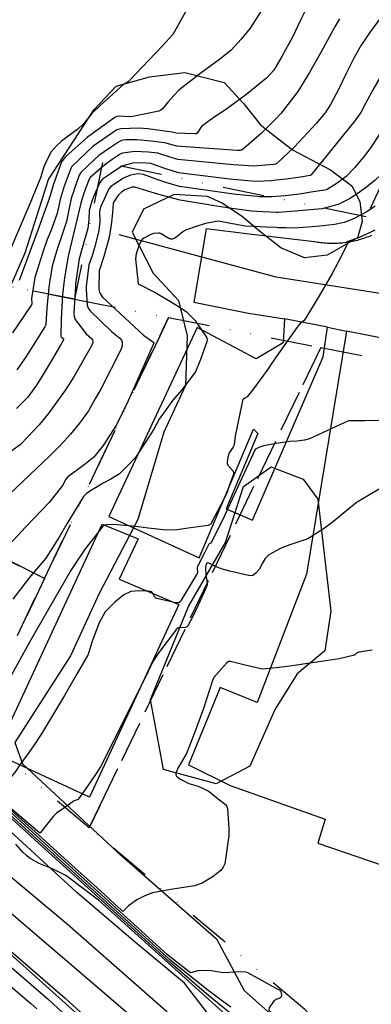
# Model space of a CAD drawing. Units: inches. Extents: x 1414290 to 1432222, y 576076 to 588042.
# Drawn here: x 1415748 to 1415849, y 580354 to 580639 of the extents above; entities that cross this region are included whole.
import ezdxf

# ---------------------------------------------------------------- set-up
doc = ezdxf.new("R2010")
doc.units = ezdxf.units.IN
doc.header["$LTSCALE"] = 48
doc.header["$MEASUREMENT"] = 0
doc.linetypes.add('DIVIDE2', pattern=[0.625, 0.25, -0.125, 0, -0.125, 0, -0.125])
for name, color, linetype in [('le-bldg', 15, 'Continuous'), ('le-ctr-10', 1, 'Continuous'), ('le-ctr-2-3s1w', 1, 'Continuous'), ('le-ctr-2-3s2w', 1, 'Continuous'), ('le-lines-prop', 7, 'DIVIDE2'), ('le-pave-curb', 2, 'Continuous'), ('le-plant-tree', 4, 'Continuous'), ('le-street', 1, 'Continuous')]:
    doc.layers.add(name, color=color, linetype=linetype)

msp = doc.modelspace()

# ---------------------------------------------------------------- linework, layer by layer
at = {"layer": 'le-bldg'}
msp.add_lwpolyline([(1415768.02, 580414.41), (1415740.92, 580426.96), (1415771.73, 580493.4), (1415782.08, 580489.1), (1415776.67, 580477.44), (1415793.84, 580470.14), (1415768.02, 580414.41)], close=True, dxfattribs=at)
at = {"layer": 'le-ctr-10'}
msp.add_line((1415773.13, 580383.85), (1415753.6, 580401.59), dxfattribs=at)
for points in [[(1415852.73, 580640.65), (1415848.98, 580635.56), (1415846.83, 580632.39), (1415846.57, 580631.97), (1415844.55, 580628.38), (1415842.25, 580623.83), (1415839.98, 580619.16), (1415837.64, 580614.82), (1415836.15, 580612.4), (1415833.52, 580609.35), (1415827.28, 580602.59), (1415822.14, 580597.72), (1415822, 580597.65), (1415821.79, 580597.53), (1415821.35, 580597.43), (1415815.39, 580596.99), (1415812.66, 580597.14), (1415809.6, 580597.35), (1415793.57, 580598.94), (1415791.62, 580599.53), (1415787.83, 580600.71), (1415785.02, 580601), (1415781.15, 580601.22), (1415777.61, 580600.7), (1415776.88, 580600.43), (1415774.64, 580598.89), (1415772.45, 580597.39), (1415770.38, 580595.55), (1415768.29, 580593.66), (1415767.91, 580593), (1415766.63, 580589.67), (1415766.37, 580588.83)], [(1415766.37, 580588.83), (1415765.58, 580586.3), (1415761.87, 580570.98), (1415760.8, 580564.71), (1415760.63, 580563.08)], [(1415850.45, 580578.48), (1415849.31, 580577.84), (1415845.82, 580576.22), (1415842.44, 580575.11), (1415842.43, 580575.11), (1415842.43, 580575.1), (1415842.42, 580575.08), (1415842.42, 580575.06), (1415842.43, 580575.06), (1415842.43, 580575.05), (1415842.47, 580574.65), (1415842.39, 580574.26), (1415840.91, 580571.01), (1415838.13, 580565.88), (1415834.43, 580559.41), (1415833.01, 580557.04), (1415830.1, 580552.28), (1415828.96, 580551.46), (1415828.03, 580550.41), (1415822, 580541.81), (1415820.72, 580539.99), (1415819.42, 580537.93), (1415815.16, 580532.17), (1415813.61, 580530.28), (1415812.91, 580529.82), (1415812.44, 580529.42), (1415812.31, 580529.25), (1415812.23, 580529.07), (1415811.47, 580525.37), (1415810.18, 580518.83), (1415809.88, 580516.44), (1415809.57, 580515.68), (1415808.42, 580514.01), (1415808, 580512.82), (1415807.79, 580511.37), (1415807.85, 580510.94), (1415808.07, 580510.49), (1415809.56, 580508.69), (1415809.7, 580508.25), (1415809.7, 580508.04), (1415809.65, 580507.84), (1415808.45, 580504.49), (1415807.69, 580502.39), (1415807.3, 580501.53), (1415806.96, 580500.8), (1415803.25, 580493.65), (1415803.21, 580493.6)], [(1415760.63, 580563.08), (1415760.3, 580559.88), (1415759.89, 580552.77), (1415759.79, 580547.77), (1415759.83, 580547.64), (1415759.93, 580547.51), (1415760.5, 580547), (1415760.54, 580546.93), (1415760.56, 580546.86), (1415760.56, 580546.8), (1415760.54, 580546.73), (1415759.67, 580545.15), (1415757.38, 580541.19), (1415754.77, 580536.89), (1415752.76, 580533.56), (1415750.27, 580530.18), (1415746.99, 580526.81)], [(1415803.21, 580493.6), (1415803.1, 580493.44), (1415802.91, 580493.26), (1415802.36, 580493.03), (1415796.55, 580492.19), (1415793.34, 580491.78), (1415790.08, 580491.64), (1415789.33, 580491.72), (1415784.97, 580492.21), (1415780.7, 580492.84), (1415777.05, 580493.13)], [(1415770.73, 580491.25), (1415766.77, 580486.24), (1415762.79, 580480.2), (1415752.57, 580462.41), (1415750.66, 580459.06), (1415735.9, 580432.38), (1415733.56, 580428.13), (1415732.58, 580425.75), (1415732.07, 580423.69), (1415729.83, 580425.52), (1415722.92, 580431.23), (1415715.77, 580437.23), (1415686.01, 580462.55), (1415684.39, 580464.05), (1415682.3, 580466.01), (1415673.64, 580474.37), (1415672.44, 580475.48), (1415671.55, 580476.32), (1415660.92, 580485.92), (1415658.82, 580487.88)], [(1415772.5, 580493.08), (1415771.86, 580492.67), (1415770.73, 580491.25)], [(1415777.05, 580493.13), (1415776.08, 580493.21), (1415773.36, 580493.3), (1415772.51, 580493.08), (1415772.5, 580493.08)], [(1415753.6, 580401.59), (1415740.85, 580413.18), (1415738.86, 580414.87), (1415684.31, 580462.18), (1415683.96, 580462.51), (1415677.66, 580468.88), (1415674.52, 580472.06), (1415671.7, 580474.93), (1415671.38, 580475.22), (1415660.05, 580484.42), (1415659.25, 580485.06)], [(1415808.89, 580353.59), (1415806.86, 580355.09), (1415804.91, 580356.54), (1415801.82, 580358.86), (1415791.22, 580367.45), (1415789.47, 580369.01), (1415773.13, 580383.85)]]:
    msp.add_lwpolyline(points, dxfattribs=at)
at = {"layer": 'le-ctr-2-3s1w'}
for points in [[(1415889.05, 580656.22), (1415875.66, 580638.71), (1415872.92, 580635.17), (1415869.35, 580631.12), (1415867.06, 580628.56), (1415865.1, 580626.54), (1415863.69, 580625), (1415861.19, 580621.36), (1415854.33, 580610.39), (1415852.44, 580607.09), (1415849.02, 580602.04), (1415847.53, 580599.94), (1415844.76, 580596.64), (1415842.22, 580594.01), (1415839.6, 580592.07), (1415836.76, 580590.22), (1415836.5, 580590.1), (1415832.72, 580589.52), (1415828.71, 580588.92), (1415824.71, 580588.4), (1415822, 580588.21)], [(1415831.82, 580644.83), (1415828.99, 580639.26), (1415826.8, 580634.47), (1415823.67, 580628.7), (1415822, 580625.9)], [(1415888.02, 580643.64), (1415881.26, 580634.63), (1415877.54, 580629.49), (1415875.37, 580626.54), (1415873.21, 580623.79), (1415871.78, 580622.26), (1415869.9, 580620.29), (1415868.53, 580618.71), (1415865.5, 580614.23), (1415859.55, 580605.42), (1415857.95, 580602.26), (1415856.2, 580599.31), (1415855.04, 580597.47), (1415852.26, 580594.48), (1415850.56, 580592.97), (1415848.59, 580591.24), (1415846.01, 580589.32), (1415843.2, 580587.55), (1415840.08, 580585.97), (1415837.75, 580585.29), (1415835.16, 580584.63), (1415827.51, 580583.95), (1415822.61, 580583.6), (1415822, 580583.61)], [(1415865, 580639.7), (1415863.3, 580637.88), (1415861.03, 580635.24), (1415859.65, 580633.57), (1415857.14, 580630.32), (1415854.23, 580626.14), (1415852.37, 580623.17), (1415850.21, 580619.51), (1415847.84, 580615.15), (1415846.45, 580612.54), (1415844.71, 580610.1), (1415832.14, 580594.43), (1415831.98, 580594.31), (1415831.81, 580594.24), (1415829.05, 580593.81), (1415824.84, 580593.19), (1415822, 580592.88)], [(1415840.27, 580639.64), (1415839.04, 580637.51), (1415834.98, 580630.03), (1415831.65, 580624.12), (1415828.25, 580618.61), (1415823.45, 580612.29), (1415822, 580610.81)], [(1415850.56, 580585.42), (1415848.16, 580583.76), (1415844.5, 580581.82), (1415843.16, 580581.23), (1415841.63, 580580.71), (1415838.82, 580580.14), (1415835.56, 580579.73), (1415832.36, 580579.41), (1415827.21, 580579.06), (1415824.88, 580579.11), (1415822.54, 580579.18), (1415822, 580579.2)], [(1415852.24, 580523.34), (1415847.57, 580523.31), (1415842.94, 580523.26), (1415842.9, 580523.25), (1415840.4, 580522.1), (1415831.64, 580518.08), (1415830.18, 580517.66), (1415827.99, 580517.42), (1415825.83, 580517.27), (1415823.36, 580516.96), (1415822, 580516.7)], [(1415853.49, 580504.61), (1415847.03, 580500.73), (1415845.35, 580499.71), (1415845.11, 580499.56), (1415843.01, 580497.86), (1415838.19, 580493.87), (1415835.6, 580491.96), (1415831.12, 580489.17), (1415827.99, 580488.05), (1415825.91, 580487.37), (1415823.65, 580486.52), (1415822, 580485.64)], [(1415849.73, 580456.9), (1415845.88, 580456.37), (1415845.23, 580456.08), (1415844.75, 580455.56), (1415844.69, 580455.5), (1415844.6, 580455.45), (1415840.15, 580454.45), (1415825.97, 580452.31), (1415822, 580451.85)], [(1415822, 580355.91), (1415823.14, 580356.36), (1415823.36, 580356.53), (1415823.5, 580356.74), (1415823.61, 580357.19), (1415823.57, 580357.69), (1415823.39, 580358.12), (1415823.26, 580358.28), (1415823.11, 580358.4), (1415822, 580359.02)]]:
    msp.add_lwpolyline(points, dxfattribs=at)
at = {"layer": 'le-ctr-2-3s2w'}
for p, q in [((1415772.75, 580383.43), (1415753.22, 580401.17)), ((1415773.54, 580384.31), (1415754.02, 580402.05)), ((1415822, 580338.3), (1415772.4, 580383.05))]:
    msp.add_line(p, q, dxfattribs=at)
for points in [[(1415799.32, 580648.22), (1415794.32, 580639.03), (1415792.15, 580635.09), (1415789.12, 580631.84), (1415779.32, 580621.48), (1415779.06, 580621.28), (1415778.69, 580621.1), (1415777.97, 580620.73), (1415773.9, 580617.05), (1415771.24, 580614.62), (1415768.69, 580612.19), (1415766.28, 580609.26), (1415764.67, 580607.68), (1415761.91, 580605.62), (1415759.97, 580604.21), (1415758.44, 580602.73), (1415756.94, 580601.12), (1415755.81, 580598.91), (1415754.9, 580596.78), (1415753.88, 580593.61), (1415750.86, 580586.09), (1415744.67, 580571.61)], [(1415822, 580648.82), (1415814.44, 580636.91), (1415811.85, 580633.68), (1415808.99, 580630.55), (1415805.27, 580627.59), (1415800.32, 580624.03), (1415793.86, 580618.98), (1415792.38, 580617.41), (1415790.79, 580615.59), (1415789.2, 580613.64), (1415788.66, 580613.18), (1415788.1, 580612.87), (1415780.56, 580611.31), (1415779.49, 580611.21), (1415776.72, 580611.44), (1415776, 580611.32), (1415775.41, 580611.03), (1415767.49, 580605.4), (1415761.19, 580599.73), (1415760.21, 580598.61), (1415759.9, 580597.99), (1415757.55, 580591.47), (1415756.78, 580588.77), (1415756.1, 580586.73), (1415754.91, 580583.3), (1415753.43, 580579.27), (1415749.97, 580569.91), (1415747.72, 580563.88)], [(1415822, 580625.9), (1415821.34, 580624.8), (1415819.34, 580622.54), (1415813.12, 580617.55), (1415807.37, 580613.31), (1415804.37, 580611.33), (1415802.27, 580609.79), (1415800.54, 580608.52), (1415800.13, 580608.07), (1415799.24, 580606.64), (1415798.91, 580606.38), (1415798.73, 580606.31), (1415798.54, 580606.29), (1415795.56, 580606.43), (1415793.1, 580606.56), (1415791.99, 580606.85), (1415784.94, 580607.74), (1415782.34, 580607.98), (1415777.11, 580607.77), (1415775.91, 580607.45), (1415769.15, 580602.72), (1415767.16, 580600.89), (1415762.95, 580596.93), (1415762.62, 580596.31), (1415760.61, 580590.87), (1415760.44, 580590.27)], [(1415822, 580610.81), (1415819.71, 580608.47), (1415817.74, 580606.5), (1415812.69, 580602.11), (1415812.12, 580601.74), (1415811.55, 580601.55), (1415810.7, 580601.5), (1415795.79, 580602.59), (1415793.33, 580602.78), (1415789.85, 580603.7), (1415784.87, 580604.33), (1415781.74, 580604.57), (1415778.42, 580604.61), (1415777.31, 580604.36), (1415776.4, 580603.91), (1415774.16, 580602.37), (1415770.8, 580600.05), (1415767.7, 580597.2), (1415765.63, 580595.29), (1415765.05, 580594.35), (1415763.63, 580590.27), (1415763.39, 580589.55)], [(1415822, 580592.88), (1415820.6, 580592.73), (1415816.3, 580592.57), (1415813.77, 580592.72), (1415808.54, 580593.24), (1415806.16, 580593.52), (1415793.81, 580595.07), (1415789.84, 580596.28), (1415785.82, 580597.76), (1415783.22, 580597.91), (1415780.56, 580597.81), (1415777.36, 580596.98), (1415774.09, 580594.74), (1415771.86, 580593.17), (1415771.32, 580592.61), (1415770.96, 580592.02), (1415769.26, 580588.13)], [(1415822, 580588.21), (1415820.75, 580588.13), (1415818.03, 580588.12), (1415817.2, 580588.15), (1415816.61, 580588.18), (1415810.46, 580588.76), (1415806.94, 580589.25), (1415794.06, 580591.14), (1415790.09, 580592.3), (1415787.36, 580593.25), (1415783.64, 580594.53), (1415782.05, 580594.72), (1415779.95, 580594.33), (1415777.84, 580593.55), (1415774.25, 580591.1), (1415773.63, 580590.39), (1415772.73, 580588.46), (1415772.26, 580587.4)], [(1415822, 580583.61), (1415820.27, 580583.66), (1415818.11, 580583.73), (1415814.83, 580583.91), (1415808.52, 580584.83), (1415805.34, 580585.32), (1415794.3, 580587.17), (1415788.75, 580588.54), (1415784.96, 580589.71), (1415781.17, 580590.89), (1415780.8, 580590.95), (1415780.39, 580590.91), (1415779.28, 580590.54), (1415778.31, 580590.13), (1415777.35, 580589.47), (1415776.4, 580588.69), (1415776.23, 580588.44), (1415775.1, 580586.68), (1415774.87, 580586.17), (1415774.68, 580583.46), (1415774.44, 580580.73), (1415773.79, 580576.84), (1415773.35, 580574.98), (1415772.18, 580570.88), (1415770.82, 580566.66), (1415770.71, 580561.61), (1415770.83, 580560.81), (1415771.2, 580559.95), (1415771.81, 580559.11), (1415774.23, 580556.85), (1415783.65, 580548.1), (1415785.93, 580546.44), (1415786.54, 580546.08), (1415786.63, 580545.97), (1415786.65, 580545.91), (1415786.65, 580545.84), (1415786.54, 580545.55), (1415779.2, 580529.04), (1415775.88, 580522.13), (1415772.03, 580516.14), (1415769.29, 580512.77), (1415766.91, 580510.83), (1415764.61, 580509.11), (1415761.84, 580507.05), (1415761.23, 580506.38), (1415760.22, 580504.59), (1415756.42, 580499.67), (1415749.59, 580492.48), (1415737.66, 580479.66)], [(1415760.44, 580590.27), (1415759.6, 580587.37), (1415758.67, 580583.33), (1415758.27, 580582.05), (1415757.99, 580581.17), (1415757.16, 580578.95), (1415755.86, 580575.74), (1415754.68, 580572.34), (1415753.91, 580569.97)], [(1415763.39, 580589.55), (1415762.89, 580588.05), (1415762.42, 580585.78), (1415761.41, 580580.97), (1415760.49, 580578.1), (1415759.73, 580576.09), (1415758.96, 580573.86), (1415758.39, 580571.98), (1415757.3, 580568.05), (1415756.68, 580564.38), (1415756.62, 580564.05)], [(1415769.26, 580588.13), (1415768.72, 580586.89), (1415767.96, 580584.19), (1415767.85, 580581.5), (1415767.59, 580578.91), (1415766.62, 580575.62), (1415765.11, 580570.13), (1415764.06, 580562.94), (1415764.01, 580562.26)], [(1415772.26, 580587.4), (1415771.23, 580585.13), (1415770.97, 580583.84), (1415771.02, 580580.78), (1415770.68, 580577.88), (1415769.64, 580573.78), (1415768.8, 580571.06), (1415767.88, 580568.45), (1415767.12, 580562.14), (1415767.13, 580561.51)], [(1415822, 580579.2), (1415819.02, 580579.3), (1415815.95, 580579.48), (1415813.06, 580579.65), (1415805.22, 580581.11), (1415801.61, 580580.41), (1415799.2, 580579.6), (1415795.8, 580578.42), (1415794.9, 580577.91), (1415793.04, 580576.31), (1415792.53, 580576.03), (1415792.03, 580575.88), (1415791.51, 580575.88), (1415790.96, 580576.07), (1415788.8, 580577.44), (1415788.4, 580577.57), (1415788.02, 580577.61), (1415786.69, 580577.53), (1415785.79, 580577.23), (1415783.75, 580576.15), (1415783.22, 580575.7), (1415782.86, 580575.2), (1415782.29, 580573.88), (1415781.51, 580571.64), (1415781.38, 580570.19), (1415782.13, 580562.89), (1415787.19, 580560.28), (1415791.3, 580557.94), (1415793.69, 580556.42), (1415796.04, 580554.87), (1415798.56, 580552.32), (1415800.14, 580550.03), (1415801.94, 580547.32), (1415802.06, 580546.77), (1415801.95, 580546.15), (1415800.09, 580540.99), (1415798.64, 580537.44), (1415794.69, 580532.27), (1415792.17, 580529.23), (1415788.15, 580523.76), (1415786.6, 580520.87), (1415784.88, 580518.19), (1415781.34, 580512.65), (1415779.16, 580510.35), (1415776.75, 580507.98), (1415774.24, 580506.37), (1415771.98, 580505.25), (1415768.84, 580503.3), (1415767.22, 580502.24), (1415766.33, 580501.38), (1415761.5, 580493.51), (1415759.3, 580489.58), (1415755.42, 580483.5), (1415750.66, 580477.83), (1415745.88, 580471.69)], [(1415753.91, 580569.97), (1415752.22, 580564.79), (1415751.32, 580558.64), (1415751.35, 580557.15), (1415751.28, 580556.81), (1415751.13, 580556.54), (1415745.79, 580548.79)], [(1415764.01, 580562.26), (1415763.52, 580554.49), (1415763.64, 580553.5), (1415763.92, 580552.65), (1415767.13, 580548.46), (1415768.65, 580547.15), (1415768.91, 580546.77), (1415769, 580546.37), (1415768.93, 580545.69), (1415768.66, 580544.96), (1415763.55, 580536.05), (1415761.11, 580532.26), (1415756.08, 580525.28), (1415753.51, 580522.12), (1415750.26, 580518.69), (1415747.99, 580516.39), (1415741.19, 580511.5)], [(1415756.62, 580564.05), (1415756.27, 580561.81), (1415755.9, 580557.98), (1415755.7, 580555.86), (1415755.45, 580551.17), (1415755.36, 580550.85), (1415755.16, 580550.53), (1415749.52, 580541.61), (1415747.1, 580538.08)], [(1415767.13, 580561.51), (1415767.17, 580559.86), (1415767.38, 580556.74), (1415767.7, 580555.9), (1415768.28, 580555.07), (1415774.45, 580549.13), (1415776.83, 580547.18), (1415777.26, 580546.61), (1415777.46, 580546.01), (1415777.46, 580544.94), (1415777.11, 580543.79), (1415771.39, 580532.68), (1415769.71, 580529.62), (1415767.76, 580526.17), (1415765.21, 580522.64), (1415762.53, 580519.44), (1415759.78, 580516.38), (1415756.97, 580513.51), (1415756.59, 580513.13), (1415745.08, 580502.16)], [(1415822, 580516.7), (1415818.47, 580516.03), (1415816.94, 580515.57), (1415816.05, 580515.13), (1415815.95, 580515.05), (1415815.89, 580514.98), (1415812.66, 580507.97), (1415806.99, 580495.57), (1415803.22, 580488.02), (1415803.17, 580487.95), (1415803.09, 580487.89), (1415803.05, 580487.87)], [(1415803.05, 580487.87), (1415802.68, 580487.71), (1415802.61, 580487.66), (1415802.57, 580487.61), (1415801.27, 580485.13), (1415800.63, 580483.83)], [(1415747.97, 580423.7), (1415746.64, 580421.85), (1415745.44, 580420.32), (1415744.39, 580419.45), (1415739.81, 580416.81), (1415736.95, 580419.11), (1415730.19, 580424.67), (1415723.13, 580430.56), (1415715.86, 580436.7), (1415685.67, 580462.48), (1415684.2, 580463.84), (1415682.63, 580465.32), (1415672.89, 580474.91), (1415670.18, 580477.41), (1415659.41, 580487.12), (1415658.87, 580487.57)], [(1415765.94, 580415.37), (1415764.9, 580413.87), (1415764.74, 580413.71), (1415764.53, 580413.58), (1415763.67, 580413.29), (1415763.36, 580413.13), (1415760.54, 580411.14), (1415758.66, 580409.82), (1415757.65, 580408.88), (1415756.13, 580406.93), (1415753.86, 580404.13), (1415753.7, 580403.95), (1415715.94, 580436.17), (1415685.33, 580462.4), (1415682.96, 580464.62), (1415678.93, 580468.65), (1415672.6, 580474.91), (1415670.48, 580476.86), (1415659.59, 580486.37), (1415658.97, 580486.88)], [(1415754.43, 580402.5), (1415742.55, 580413.21), (1415723.56, 580429.19), (1415716.02, 580435.63), (1415684.99, 580462.33), (1415683.29, 580463.92), (1415678.62, 580468.62), (1415672.3, 580474.92), (1415670.78, 580476.32), (1415659.74, 580485.72), (1415659.07, 580486.27)], [(1415754.02, 580402.05), (1415743.55, 580411.56), (1415716.11, 580435.09), (1415684.65, 580462.25), (1415683.62, 580463.21), (1415677.32, 580469.54), (1415675.76, 580471.11), (1415672, 580474.92), (1415671.08, 580475.77), (1415659.9, 580485.07), (1415659.16, 580485.66)], [(1415822, 580485.64), (1415819.9, 580484.53), (1415818.86, 580483.45), (1415817.91, 580481.96), (1415817.14, 580480.38), (1415816.07, 580479.16), (1415815.29, 580478.58), (1415814.71, 580478.45), (1415813.99, 580478.52), (1415808.63, 580479.78), (1415806.11, 580480.46), (1415804.08, 580481.37), (1415802.39, 580482.2), (1415802.33, 580482.22), (1415802.26, 580482.23), (1415802.12, 580482.19), (1415801.98, 580482.09), (1415801.85, 580481.93), (1415801.63, 580481.43), (1415801.54, 580480.9), (1415801.65, 580478.66), (1415802.06, 580476.51), (1415802.07, 580475.98), (1415801.99, 580475.52), (1415801.09, 580473.49), (1415799.5, 580469.98), (1415798.02, 580466.89), (1415796.44, 580463.96), (1415796.32, 580463.8), (1415796.17, 580463.68), (1415795.76, 580463.52), (1415793.7, 580463.37), (1415793.38, 580463.22), (1415793.15, 580463), (1415787.84, 580455.85), (1415786.27, 580453.49), (1415784.21, 580449.08), (1415782.57, 580445.82)], [(1415800.63, 580483.83), (1415799.26, 580481.06), (1415799.2, 580480.85), (1415799.19, 580480.6), (1415799.3, 580479.51), (1415799.27, 580479.28), (1415799.19, 580479.09), (1415794.57, 580471.35), (1415794.41, 580471.1), (1415794.22, 580470.9), (1415793.75, 580470.66), (1415793.14, 580470.6), (1415792.38, 580470.76)], [(1415784.81, 580473.98), (1415782.49, 580474.14), (1415780.01, 580473.9), (1415778.01, 580472.91), (1415775.38, 580470.79), (1415772.6, 580467.99), (1415770.83, 580464.85), (1415769.58, 580461.6), (1415768.76, 580459.22), (1415767.68, 580455.65), (1415764.24, 580449.73), (1415760.8, 580443.82), (1415755.94, 580435.6), (1415754.46, 580433.23), (1415752.34, 580429.9), (1415750.07, 580426.62), (1415747.97, 580423.7)], [(1415786.32, 580473.34), (1415786.16, 580473.61), (1415785.91, 580473.81), (1415785.64, 580473.92), (1415784.81, 580473.98)], [(1415792.38, 580470.76), (1415790.93, 580471.06), (1415787.49, 580471.86), (1415787.22, 580472.02), (1415786.98, 580472.27), (1415786.32, 580473.34)], [(1415822, 580451.85), (1415818.95, 580451.49), (1415817.93, 580451.43), (1415812.66, 580452.72), (1415808.84, 580453.64), (1415808.52, 580453.69), (1415808.25, 580453.62), (1415807.68, 580453.19), (1415803.94, 580449.01), (1415803.57, 580448.16), (1415800.96, 580440.08), (1415799.63, 580436.38), (1415798.28, 580432.76), (1415796.11, 580426.98), (1415793.6, 580422.79), (1415792.98, 580421.22), (1415792.97, 580421.04), (1415793, 580420.86), (1415793.2, 580420.48), (1415794.15, 580419.72), (1415796.77, 580418.36), (1415799.5, 580417.6), (1415802.32, 580416.27), (1415805.65, 580413.65), (1415807.35, 580412.23), (1415807.74, 580411.69), (1415807.91, 580411.12), (1415808.28, 580405.36), (1415808.34, 580403.29), (1415807.12, 580395.08), (1415806.72, 580394.11), (1415806.01, 580393.17), (1415803.52, 580391.23), (1415800.59, 580389.47), (1415798.44, 580388.73), (1415791.6, 580387.69), (1415786.28, 580386.73), (1415784.05, 580385.86), (1415781.76, 580384.65), (1415779.37, 580382.93), (1415777.72, 580381.35), (1415777.12, 580381.89), (1415775.39, 580383.47), (1415773.96, 580384.77)], [(1415782.57, 580445.82), (1415771.23, 580423.19), (1415769.56, 580420.62), (1415765.94, 580415.37)], [(1415668.01, 580427.88), (1415695.77, 580405.15), (1415709.21, 580393.69), (1415730.22, 580375.21), (1415731.25, 580374.21), (1415731.98, 580373.45), (1415734.71, 580368.53), (1415736.81, 580365.39), (1415739.16, 580362.44), (1415739.5, 580362.21), (1415739.95, 580362.11), (1415742.05, 580362.21), (1415742.4, 580362.12), (1415742.68, 580361.95), (1415751.15, 580354.67), (1415752.88, 580353.17)], [(1415753.22, 580401.17), (1415740.04, 580413.16)], [(1415773.96, 580384.77), (1415773.66, 580385.05), (1415770.15, 580388.25), (1415763, 580394.76), (1415754.43, 580402.5)], [(1415749.89, 580397.5), (1415748.79, 580398.51), (1415746.74, 580400.8)], [(1415772.4, 580383.05), (1415770.68, 580384.59), (1415770.31, 580384.88), (1415761.97, 580391.16), (1415761, 580391.8), (1415758.56, 580393.05), (1415756.37, 580394), (1415753.56, 580395.22), (1415751.1, 580396.55), (1415750.62, 580396.84), (1415749.89, 580397.5)], [(1415822, 580342.25), (1415819, 580344.46), (1415816.52, 580346.05), (1415814.85, 580347.18), (1415813.18, 580348.33), (1415808.66, 580351.9), (1415801.9, 580357.45), (1415791.34, 580366.54), (1415772.75, 580383.43)], [(1415822, 580359.02), (1415816.94, 580361.85), (1415813.57, 580363.61), (1415812.78, 580363.82), (1415810.17, 580363.72), (1415806.82, 580363.53), (1415804.82, 580363.88), (1415802.83, 580364.24), (1415799.33, 580364.17), (1415797.23, 580363.56), (1415794.17, 580365.95), (1415791.12, 580368.35), (1415790.52, 580368.87), (1415773.54, 580384.31)], [(1415744.12, 580366.37), (1415756.22, 580355.83), (1415794.43, 580320.28)], [(1415822, 580351.17), (1415821.84, 580351.26), (1415821.16, 580351.64), (1415820.24, 580352.26), (1415820.04, 580352.47), (1415819.95, 580352.72), (1415819.95, 580353.03), (1415820.05, 580353.39), (1415821.53, 580355.57), (1415821.71, 580355.74), (1415821.95, 580355.89), (1415822, 580355.91)]]:
    msp.add_lwpolyline(points, dxfattribs=at)
at = {"layer": 'le-lines-prop'}
for points in [[(1415763.7, 580558.51), (1415667.1, 580577.49), (1415662.1, 580578.47), (1415658.27, 580586.12), (1415652.64, 580600.75), (1415630.97, 580670.05), (1415616.68, 580741.21), (1415716.49, 580695), (1415739.07, 580742.96), (1415758.01, 580783.21), (1415760.37, 580788.2), (1415879.67, 580732.98), (1415911.93, 580718.07), (1415880.01, 580650.27), (1415848.03, 580582.33), (1415771.84, 580598.03), (1415763.7, 580558.51)], [(1415763.7, 580558.51), (1415790.9, 580553.17), (1415788.35, 580547.78), (1415755.06, 580477.67), (1415709.99, 580500.22), (1415705.44, 580491.69), (1415662.1, 580578.47), (1415667.1, 580577.49), (1415763.7, 580558.51)], [(1416064.68, 580531.1), (1415918.74, 580260.77), (1415881.5, 580301.98), (1415830.3, 580352.95), (1415767.95, 580405.52), (1415771.03, 580411.91), (1415834.94, 580544.51), (1415881.21, 580535.41), (1415892.87, 580560.18), (1415991.86, 580546.05), (1416064.68, 580531.1)], [(1415790.9, 580553.17), (1415834.94, 580544.51), (1415771.03, 580411.91), (1415767.95, 580405.52), (1415734.29, 580433.93), (1415755.06, 580477.67), (1415788.35, 580547.78), (1415790.9, 580553.17)], [(1415755.06, 580477.67), (1415734.29, 580433.93), (1415705.44, 580491.69), (1415709.99, 580500.22), (1415755.06, 580477.67)]]:
    msp.add_lwpolyline(points, close=True, dxfattribs=at)
at = {"layer": 'le-pave-curb'}
for p, q in [((1415801.78, 580578.88), (1415798.25, 580557.62)), ((1415836.84, 580550.38), (1415824.37, 580552.82)), ((1415836.84, 580550.38), (1415842.3, 580549.22)), ((1415859.2, 580545.88), (1415842.3, 580549.22))]:
    msp.add_line(p, q, dxfattribs=at)
for points in [[(1415833.02, 580575.1), (1415814.18, 580577.29), (1415801.78, 580578.88)], [(1415849.55, 580576.93), (1415849.11, 580576.74), (1415848.66, 580576.56), (1415848.21, 580576.39), (1415847.75, 580576.22), (1415847.3, 580576.06), (1415846.84, 580575.91), (1415846.38, 580575.77), (1415845.91, 580575.64), (1415845.45, 580575.51), (1415844.98, 580575.4), (1415844.51, 580575.29), (1415844.03, 580575.18), (1415843.56, 580575.09), (1415843.09, 580575.01), (1415842.61, 580574.93), (1415842.13, 580574.86), (1415841.65, 580574.8), (1415841.18, 580574.74), (1415840.69, 580574.7), (1415840.21, 580574.66), (1415839.73, 580574.63), (1415839.25, 580574.61), (1415838.77, 580574.6), (1415838.29, 580574.6), (1415837.8, 580574.6), (1415837.32, 580574.62), (1415836.84, 580574.64), (1415836.36, 580574.67), (1415835.88, 580574.7), (1415835.4, 580574.75), (1415834.92, 580574.8), (1415834.45, 580574.86), (1415833.97, 580574.93), (1415833.02, 580575.1)], [(1415798.25, 580557.62), (1415813.97, 580554.42), (1415824.37, 580552.82)], [(1415824.37, 580552.82), (1415823.97, 580545.9), (1415816.22, 580541.18), (1415799.16, 580550.28), (1415773.64, 580495.59), (1415799.71, 580483.65), (1415815.48, 580520.9), (1415816.71, 580519.61), (1415807.54, 580497.85), (1415815.2, 580494.56), (1415835.56, 580541.78), (1415836.84, 580550.38)], [(1415842.3, 580549.22), (1415830.71, 580478.87), (1415816.46, 580441.74), (1415805.83, 580446.13), (1415796.67, 580423.74), (1415808.71, 580417.72), (1415836.12, 580407.98), (1415834.01, 580401.05), (1415860.56, 580392.02), (1415852.11, 580367.98), (1415871.2, 580361.94), (1415871.59, 580363.18), (1415884.09, 580401.36), (1415884.93, 580401.05), (1415892.13, 580420.93), (1415909.82, 580414.53), (1415930.29, 580471.06), (1415950.23, 580463.67), (1415950.62, 580464.72), (1415963.87, 580459.8), (1415988.08, 580449.63), (1416011.9, 580486.28)], [(1415995.34, 580119.63), (1415970.3, 580154.44), (1415944.2, 580188.28), (1415923.71, 580213.15), (1415905.3, 580234.86), (1415878.62, 580264.53), (1415843.5, 580301.28), (1415822.96, 580321.66), (1415790.31, 580352.39), (1415761.56, 580377.67), (1415717.37, 580414.61), (1415689.15, 580437.11), (1415653.85, 580469.39)], [(1415658.25, 580441.77), (1415675.21, 580426.81), (1415703.6, 580403.61), (1415735.26, 580378.53), (1415761.04, 580356.21), (1415798.75, 580321.74), (1415843.69, 580277.58), (1415870.26, 580249.86), (1415899.3, 580216.66), (1415958.42, 580144.84), (1415922.39, 580172.62), (1415889.51, 580199.54), (1415850.22, 580231.13), (1415820.7, 580254.47), (1415788.86, 580280.89), (1415760.79, 580303.68), (1415740.46, 580319.94), (1415718.69, 580337.38), (1415708.34, 580345.71), (1415699.72, 580352.84), (1415693.29, 580359.01)]]:
    msp.add_lwpolyline(points, dxfattribs=at)
at = {"layer": 'le-plant-tree'}
for points in [[(1415739.86, 580549.99), (1415749.45, 580571.86), (1415756.22, 580593.14), (1415769.45, 580613.34), (1415775.77, 580620.17), (1415785.35, 580622.83), (1415795.59, 580624.05), (1415806.99, 580621.23), (1415812.62, 580614.97), (1415817.49, 580608.9), (1415822, 580605.4), (1415826.73, 580601.72), (1415837.68, 580595.88), (1415843.88, 580591.31), (1415846.18, 580586.78), (1415846.84, 580580.92), (1415845.46, 580576.22), (1415836.68, 580571.18), (1415830.17, 580570.42), (1415823.34, 580573.34), (1415822, 580574.38), (1415822, 580574.38), (1415817.14, 580578.17), (1415812.27, 580582.27), (1415806.39, 580586.31), (1415802.12, 580588.16), (1415792.51, 580588.81), (1415783.67, 580584.54), (1415780.41, 580577.89), (1415786.48, 580566), (1415793.81, 580558.15), (1415796.24, 580547.84), (1415795.79, 580533.47), (1415789.52, 580520.03), (1415781.98, 580494.78), (1415770.86, 580473.31), (1415762.61, 580455.24), (1415752.17, 580439.1), (1415746.52, 580430.17), (1415748.67, 580424.06), (1415775.91, 580398.62), (1415804.76, 580373.43), (1415812.72, 580358.41), (1415821.31, 580350.85)], [(1415809.43, 580342.35), (1415795.48, 580360.55), (1415781.35, 580372.3), (1415764.44, 580386.77), (1415737.77, 580411.33)], [(1415715.19, 580340.84), (1415709.41, 580356.61), (1415700.29, 580377.03), (1415702.36, 580389.72), (1415719.37, 580391.8), (1415742.29, 580371.65), (1415780.02, 580337.74)]]:
    msp.add_lwpolyline(points, dxfattribs=at)
msp.add_lwpolyline([(1415822, 580440.31), (1415821.47, 580439.46), (1415814.34, 580423.34), (1415804.7, 580418.26), (1415789.41, 580422.41), (1415785.7, 580442.64), (1415796.69, 580469.52), (1415807.36, 580488.09), (1415812.55, 580504.27), (1415820.57, 580509.99), (1415822, 580509.44), (1415829.8, 580506.43), (1415834.05, 580500.58), (1415837.78, 580468.24), (1415836.02, 580456.69), (1415828.08, 580450.09), (1415822, 580440.31)], close=True, dxfattribs=at)
at = {"layer": 'le-street'}
for points in [[(1415941.4, 580736.67), (1415906.11, 580642.66), (1415866.69, 580557.78), (1415822, 580564.83), (1415776.64, 580577.12)], [(1415643.38, 580462.63), (1415678.91, 580434.5), (1415739.33, 580385.98), (1415822, 580315.11), (1415831.96, 580301.37), (1415897.06, 580229.63), (1415961.21, 580152.16), (1415984.96, 580100.78)]]:
    msp.add_lwpolyline(points, dxfattribs=at)

doc.saveas('drawing.dxf')
